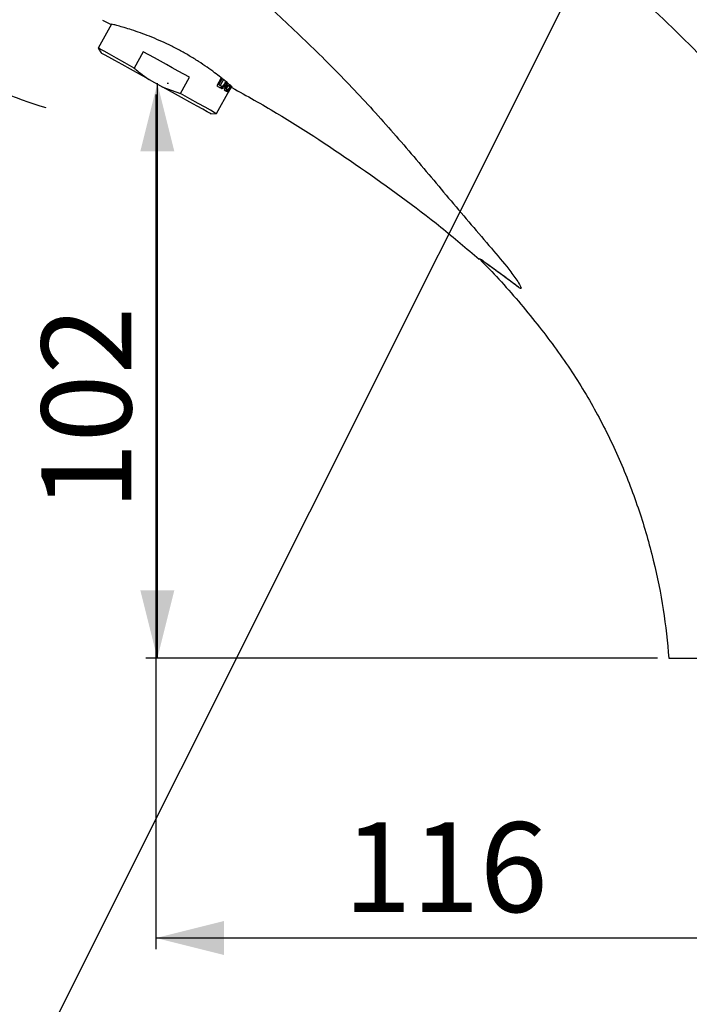
# Model space of a CAD drawing. Extents: x 0 to 182, y 0 to 270.
# Drawn here: x 62 to 121, y 131 to 218 of the extents above; entities that cross this region are included whole.
import ezdxf

# ---------------------------------------------------------------- set-up
doc = ezdxf.new("R2010")
doc.units = 0
doc.linetypes.add('SLD-CONTINUE', pattern=[0])
doc.layers.get('0').update_dxf_attribs({"linetype": 'CONTINUOUS'})
doc.layers.add('COTATION', color=7, linetype='SLD-CONTINUE')
doc.styles.add('SLDTEXTSTYLE0', font='TXT', dxfattribs={"width": 0.605})
doc.dimstyles.new('SLDDIMSTYLE0', dxfattribs={"dimtxt": 7.704956, "dimasz": 6, "dimexe": 0, "dimexo": 0.0625, "dimgap": 1.926239, "dimtad": 1, "dimdec": 0, "dimlfac": 2, "dimrnd": 1e-09, "dimzin": 12, "dimtxsty": 'SLDTEXTSTYLE0', "dimsah": 1, "dimcen": 0.09, "dimazin": 3, "dimtfac": 1, "dimtofl": 0, "dimtmove": 0, "dimatfit": 3, "dimtolj": 1, "dimtzin": 12})
doc.dimstyles.new('SLDDIMSTYLE2', dxfattribs={"dimtxt": 0, "dimasz": 6, "dimexe": 0, "dimexo": 0.0625, "dimgap": 0, "dimtad": 0, "dimtih": 1, "dimtoh": 1, "dimdec": 0, "dimrnd": 1e-09, "dimzin": 0, "dimtxsty": 'STANDARD', "dimblk1": 'NONE', "dimblk2": 'NONE', "dimsah": 1, "dimcen": 0.09, "dimazin": 3, "dimtfac": 6, "dimtdec": 0, "dimtofl": 0, "dimtmove": 0, "dimatfit": 3, "dimtolj": 1, "dimtzin": 0})

# ---------------------------------------------------------------- blocks, each defined once
blk = doc.blocks.new('BLOC1')
for radius, start, end in [(55, 231.2352, 258.7648), (75, 231.5725, 258.4275), (95, 231.7678, 258.2322), (115, 231.8951, 258.1049)]:
    blk.add_arc((70.97, 112.53), radius, start, end)
blk = doc.blocks.new('_D')
at = {"layer": 'COTATION'}
for p, q in [((62.893, 233.505), (62.893, 260.165)), ((147.055, 162.554), (147.055, 260.165)), ((147.055, 259.165), (62.893, 259.165))]:
    blk.add_line(p, q, dxfattribs=at)
for points in [[(62.893, 259.165), (68.893, 257.665), (68.893, 260.665)], [(147.055, 259.165), (141.055, 260.665), (141.055, 257.665)]]:
    blk.add_solid(points, dxfattribs=at)
at = {"layer": 'COTATION', "insert": (92.627, 269.397, 0.05), "char_height": 7.9375, "attachment_point": 1, "style": 'SLDTEXTSTYLE0'}
blk.add_mtext('168', dxfattribs=at)
blk = doc.blocks.new('_D_1')
at = {"layer": 'COTATION'}
for p, q in [((73.862, 212.381), (73.862, 161.554)), ((74.739, 212.381), (74.862, 212.381)), ((118.055, 161.554), (72.862, 161.554))]:
    blk.add_line(p, q, dxfattribs=at)
for points in [[(73.862, 212.381), (72.362, 206.381), (75.362, 206.381)], [(73.862, 161.554), (75.362, 167.554), (72.362, 167.554)]]:
    blk.add_solid(points, dxfattribs=at)
at = {"layer": 'COTATION', "insert": (63.63, 174.621, 0.05), "char_height": 7.9375, "attachment_point": 1, "rotation": 90, "style": 'SLDTEXTSTYLE0'}
blk.add_mtext('102', dxfattribs=at)
blk = doc.blocks.new('_D_2')
at = {"layer": 'COTATION'}
for p, q in [((73.739, 211.381), (73.739, 135.83)), ((131.603, 162.029), (131.603, 135.83)), ((73.739, 136.83), (131.603, 136.83))]:
    blk.add_line(p, q, dxfattribs=at)
for points in [[(73.739, 136.83), (79.739, 135.33), (79.739, 138.33)], [(131.603, 136.83), (125.603, 138.33), (125.603, 135.33)]]:
    blk.add_solid(points, dxfattribs=at)
at = {"layer": 'COTATION', "insert": (90.324, 147.062, 0.05), "char_height": 7.9375, "attachment_point": 1, "style": 'SLDTEXTSTYLE0'}
blk.add_mtext('116', dxfattribs=at)
blk = doc.blocks.new('_D_4')
at = {"layer": 'COTATION'}
for p, q in [((80.355, 248.834), (181.055, 248.834)), ((180.055, 248.834), (180.055, 161.554)), ((148.055, 161.554), (181.055, 161.554))]:
    blk.add_line(p, q, dxfattribs=at)
for points in [[(180.055, 248.834), (178.555, 242.834), (181.555, 242.834)], [(180.055, 161.554), (181.555, 167.554), (178.555, 167.554)]]:
    blk.add_solid(points, dxfattribs=at)
at = {"layer": 'COTATION', "insert": (169.823, 192.847, 0.05), "char_height": 7.9375, "attachment_point": 1, "rotation": 90, "style": 'SLDTEXTSTYLE0'}
blk.add_mtext('175', dxfattribs=at)
blk = doc.blocks.new('_NONE')

msp = doc.modelspace()

# ---------------------------------------------------------------- linework, layer by layer
at = {"color": 7, "linetype": 'SLD-CONTINUE'}
for p, q in [((69.8002, 217.5994), (68.6345, 215.4965)), ((69.0309, 217.9484), (69.7326, 217.6007)), ((68.6345, 215.4965), (68.892, 215.0679)), ((72.6184, 215.1748), (71.8184, 213.7317)), ((73.1436, 212.7112), (74.3347, 212.051)), ((75.9023, 211.4679), (76.7023, 212.911)), ((79.5087, 212.8668), (79.1148, 212.1562)), ((79.3049, 212.2508), (79.6034, 212.7894)), ((79.6969, 212.7131), (79.4088, 212.1933)), ((80.0986, 212.3851), (79.7703, 211.7928)), ((79.9407, 212.4737), (79.8558, 212.3207)), ((79.9407, 212.4737), (80.036, 212.4208)), ((79.9512, 212.2678), (80.036, 212.4208)), ((74.3347, 212.051), (75.9023, 211.4679)), ((79.0862, 209.7031), (80.2392, 211.783)), ((79.3049, 212.2508), (79.4088, 212.1933)), ((79.8558, 212.3207), (79.9512, 212.2678)), ((80.0318, 212.2231), (79.8727, 211.9361)), ((79.8727, 211.9361), (79.9647, 211.8851)), ((79.9825, 211.8753), (79.8976, 211.7222)), ((79.9647, 211.8851), (80.1238, 212.1721)), ((79.9876, 211.6723), (80.0725, 211.8254)), ((80.3239, 212.1977), (80.0221, 211.6532)), ((80.1162, 211.8011), (80.0314, 211.6481)), ((80.0318, 212.2231), (80.1238, 212.1721)), ((80.1069, 211.8063), (80.1616, 211.776)), ((80.1191, 211.5995), (80.2039, 211.7525)), ((80.1327, 211.5919), (80.3026, 211.8979)), ((80.1967, 212.2618), (80.1415, 212.1623)), ((80.1616, 211.776), (80.3654, 212.1436)), ((80.2316, 212.1124), (80.2862, 212.211)), ((80.3014, 211.8986), (80.3026, 211.8979)), ((78.5863, 209.6943), (79.0862, 209.7031)), ((119.0547, 161.5544), (147.0547, 161.5544))]:
    msp.add_line(p, q, dxfattribs=at)
for points in [[(71.8184, 213.7317), (70.9907, 214.1905), (70.2555, 214.598), (69.6367, 214.941), (69.1542, 215.2085), (68.8236, 215.3917), (68.6557, 215.4848), (68.6345, 215.4965)], [(73.1436, 212.7112), (72.2877, 213.1857), (71.4791, 213.6339), (70.7443, 214.0412), (70.1073, 214.3943), (69.5889, 214.6817), (69.206, 214.8939), (68.9712, 215.0241), (68.892, 215.0679)], [(76.7023, 212.911), (76.21, 213.1839), (75.7022, 213.4654), (75.1839, 213.7527), (74.6603, 214.0429), (74.1367, 214.3331), (73.6184, 214.6204), (73.1106, 214.9019), (72.6184, 215.1748)], [(78.5863, 209.6943), (78.5072, 209.7382), (78.2723, 209.8684), (77.8895, 210.0806), (77.3711, 210.368), (76.7341, 210.721), (75.9993, 211.1283), (75.1907, 211.5765), (74.3347, 212.051)], [(79.1148, 212.1562), (79.1663, 212.1276), (79.2167, 212.0997), (79.2659, 212.0724), (79.3138, 212.0458), (79.3605, 212.02), (79.4059, 211.9948), (79.45, 211.9703), (79.4929, 211.9466)], [(79.4088, 212.1933), (79.4207, 212.1867), (79.4326, 212.1801), (79.4443, 212.1736), (79.456, 212.1671), (79.4676, 212.1607), (79.4791, 212.1543), (79.4906, 212.1479), (79.5019, 212.1416)], [(79.7703, 211.7928), (79.8026, 211.7749), (79.8335, 211.7578), (79.8629, 211.7414), (79.8909, 211.726), (79.9173, 211.7113), (79.9423, 211.6975), (79.9657, 211.6845), (79.9876, 211.6723)], [(80.0725, 211.8254), (80.0606, 211.832), (80.0483, 211.8388), (80.0355, 211.8459), (80.0222, 211.8532), (80.0085, 211.8608), (79.9944, 211.8687), (79.9798, 211.8768), (79.9647, 211.8851)], [(80.0221, 211.6532), (80.0392, 211.6437), (80.0549, 211.635), (80.0692, 211.6271), (80.0821, 211.62), (80.0935, 211.6137), (80.1035, 211.6081), (80.112, 211.6034), (80.1191, 211.5995)], [(80.1238, 212.1721), (80.1388, 212.1638), (80.1534, 212.1557), (80.1676, 212.1478), (80.1813, 212.1402), (80.1946, 212.1329), (80.2073, 212.1258), (80.2197, 212.119), (80.2316, 212.1124)], [(80.4153, 212.1013), (80.3228, 211.9366), (80.1281, 211.5945)], [(80.2039, 211.7525), (80.2002, 211.7546), (80.196, 211.7569), (80.1914, 211.7595), (80.1863, 211.7623), (80.1808, 211.7654), (80.1748, 211.7686), (80.1684, 211.7722), (80.1616, 211.776)], [(79.0862, 209.7031), (79.0651, 209.7148), (78.8971, 209.8079), (78.5665, 209.9911), (78.0841, 210.2586), (77.4653, 210.6016), (76.7301, 211.0091), (75.9023, 211.4679)]]:
    msp.add_lwpolyline(points, dxfattribs=at)
msp.add_arc((78.8945, 209.3693), 2.5442, 60.878127, 60.996947, dxfattribs=at)
for points, knots in [([(144.5957, 176.1687), (144.5115, 176.5287), (143.9709, 178.8413), (142.6742, 182.7023), (140.7066, 187.7953), (138.4573, 192.6009), (135.7842, 197.4483), (132.6541, 202.2479), (128.5896, 207.5893), (123.509, 213.254), (117.3633, 219.2535), (110.7884, 225.2032), (103.6348, 230.9675), (96.0269, 236.4496), (88.3919, 241.7716), (83.3467, 245.3363), (80.8652, 247.0895)], [0, 0, 0, 0, 0.0113578, 0.0729465, 0.1248291, 0.1790714, 0.2357832, 0.2947473, 0.3549233, 0.4418008, 0.5282068, 0.6186683, 0.7140987, 0.810238, 0.9066662, 1, 1, 1, 1]), ([(80.9163, 221.7074), (82.2705, 220.4851), (84.9781, 218.0414), (88.9239, 214.2476), (92.7116, 210.2974), (96.3079, 206.1722), (99.8118, 201.9633), (102.1875, 199.1868), (103.3776, 197.796)], [0, 0, 0, 0, 0.1666026, 0.3331072, 0.4998158, 0.666258, 0.8328253, 1, 1, 1, 1]), ([(80.4807, 212.064), (80.4596, 212.082), (80.3736, 212.1554), (80.0414, 212.4394), (79.5464, 212.8433), (78.8898, 213.3472), (78.2392, 213.8172), (77.489, 214.3217), (76.6751, 214.8256), (75.8049, 215.3172), (74.6441, 215.9118), (73.2397, 216.5286), (71.9017, 217.007), (70.972, 217.2945), (70.4445, 217.4444), (70.0607, 217.5475), (69.8457, 217.6016), (69.7584, 217.6246), (69.746, 217.6278)], [0, 0, 0, 0, 0.0068035, 0.0277931, 0.1074116, 0.163788, 0.2311929, 0.3046448, 0.3859231, 0.4664132, 0.5502191, 0.7063654, 0.843019, 0.8991952, 0.945512, 0.9777965, 0.9968493, 1, 1, 1, 1]), ([(71.8184, 213.7317), (72.0709, 213.5147), (72.4945, 213.1507), (72.9569, 212.8377), (73.1436, 212.7112)], [0, 0, 0, 0, 0.5959585, 1, 1, 1, 1]), ([(79.7519, 212.2678), (79.77, 212.2943), (79.8046, 212.3451), (79.8671, 212.4511), (79.9049, 212.5339), (79.9304, 212.5898)], [0, 0, 0, 0, 0.2607234, 0.5000904, 1, 1, 1, 1]), ([(79.9897, 212.5813), (79.9827, 212.5622), (79.9691, 212.525), (79.9499, 212.4904), (79.9407, 212.4737)], [0, 0, 0, 0, 0.5159296, 1, 1, 1, 1]), ([(79.8558, 212.3207), (79.8289, 212.2762), (79.7776, 212.1913), (79.6841, 212.086), (79.5877, 212.0122), (79.4845, 211.9717), (79.422, 211.9924), (79.3929, 212.002)], [0, 0, 0, 0, 0.2552309, 0.4867421, 0.6852255, 0.8535459, 1, 1, 1, 1]), ([(79.4929, 211.9466), (79.5103, 211.9395), (79.5652, 211.917), (79.6772, 211.9501), (79.7883, 212.0395), (79.8816, 212.1508), (79.9302, 212.2324), (79.9512, 212.2678)], [0, 0, 0, 0, 0.09177, 0.2884545, 0.5308188, 0.7967767, 1, 1, 1, 1]), ([(79.5019, 212.1416), (79.5123, 212.1372), (79.5459, 212.1229), (79.6162, 212.1381), (79.688, 212.1893), (79.7309, 212.2384), (79.7508, 212.2663), (79.7519, 212.2678)], [0, 0, 0, 0, 0.1102705, 0.3590549, 0.6605694, 0.9811163, 1, 1, 1, 1]), ([(80.4505, 212.0063), (81.7721, 211.267), (85.6682, 209.0876), (91.8352, 204.9633), (97.812, 200.6505), (101.1763, 197.7907), (102.2929, 196.8416)], [0, 0, 0, 0, 0.1705246, 0.5027445, 0.8349643, 1, 1, 1, 1]), ([(103.3776, 197.796), (103.8987, 197.184), (104.6789, 196.2677), (105.5107, 195.1462), (105.8618, 194.6114), (105.9727, 194.3772), (105.9927, 194.3066), (105.993, 194.2718), (105.9823, 194.2522), (105.9611, 194.2464), (105.9265, 194.2521), (105.858, 194.2865), (105.8038, 194.3271), (105.7661, 194.3554)], [0, 0, 0, 0, 0.515744, 0.7722445, 0.8966196, 0.925322, 0.9382734, 0.9433546, 0.947402, 0.951486, 0.9564878, 0.9697278, 1, 1, 1, 1]), ([(102.3534, 196.8252), (102.9163, 196.2441), (104.6946, 194.4084), (107.4012, 191.1974), (110.3465, 187.2112), (112.8048, 183.1299), (114.8323, 178.9333), (116.4736, 174.6257), (117.7245, 170.2625), (118.621, 165.9051), (118.9114, 162.9917), (119.0547, 161.5544)], [0, 0, 0, 0, 0.06086726, 0.19226968, 0.31561006, 0.43344198, 0.55017211, 0.66584711, 0.77982492, 0.89138653, 1, 1, 1, 1]), ([(105.7661, 194.3554), (105.7633, 194.3669), (105.7579, 194.3891), (105.7464, 194.4088), (105.7409, 194.4182)], [0, 0, 0, 0, 0.5206265, 1, 1, 1, 1])]:
    msp.add_open_spline(points, degree=3, knots=knots, dxfattribs=at)
at = {"color": 8, "linetype": 'SLD-CONTINUE'}
for points, knots in [([(102.3347, 196.8917), (102.3344, 196.8919), (102.2934, 196.9205), (102.6027, 196.7001), (102.8353, 196.5336), (103.718, 195.9014), (104.6567, 195.2186), (105.3714, 194.691), (105.7409, 194.4182)], [0, 0, 0, 0, 0.0003033, 0.0352386, 0.1209853, 0.3750723, 0.6768615, 1, 1, 1, 1]), ([(105.7661, 194.3554), (105.3985, 194.6309), (104.6877, 195.1635), (103.7526, 195.8532), (102.8771, 196.4892), (102.6423, 196.6594), (102.3364, 196.8806), (102.3784, 196.8508), (102.3795, 196.8501)], [0, 0, 0, 0, 0.3231165, 0.6247649, 0.878601, 0.9642375, 0.9991247, 1, 1, 1, 1])]:
    msp.add_open_spline(points, degree=3, knots=knots, dxfattribs=at)

# ---------------------------------------------------------------- block references
at = {"color": 7, "linetype": 'CONTINUOUS', "xscale": 0.5000000000000001, "yscale": 0.5000000000000001, "zscale": 0.5000000000000001, "rotation": 355.0000000000001}
msp.add_blockref('BLOC1', (34.4435, 193.2147), dxfattribs=at)

# ---------------------------------------------------------------- dimensions: what is measured, and where the dimension line sits
at = {"layer": 'COTATION'}
for base, p1, p2, picture, middle in [((62.8935, 259.1655), (147.0547, 161.5544), (62.8935, 226.5016), '_D', (104.9741, 259.1655)), ((131.6034, 136.8296), (73.7392, 212.3811), (131.6034, 163.0294), '_D_2', (102.6713, 136.8296))]:
    dim = msp.add_linear_dim(base=base, p1=p1, p2=p2, dimstyle='SLDDIMSTYLE0', dxfattribs=at)
    dim.commit()
    dim.dimension.update_dxf_attribs({"geometry": picture, "text_midpoint": middle, "dimtype": 160})
for base, p1, p2, picture, middle in [((180.0547, 161.5544), (79.3546, 248.834), (147.0547, 161.5544), '_D_4', (180.0547, 205.1942)), ((73.862, 161.5544), (73.7392, 212.3811), (119.0547, 161.5544), '_D_1', (73.862, 186.9678))]:
    dim = msp.add_linear_dim(base=base, p1=p1, p2=p2, angle=90, dimstyle='SLDDIMSTYLE0', dxfattribs=at)
    dim.commit()
    dim.dimension.update_dxf_attribs({"geometry": picture, "text_midpoint": middle, "dimtype": 160})

# ---------------------------------------------------------------- leaders
at = {"layer": 'COTATION', "has_arrowhead": 0}
msp.add_leader([(112.0634, 223.9885), (0, 0)], dimstyle='SLDDIMSTYLE2', dxfattribs=at)

doc.saveas('drawing.dxf')
